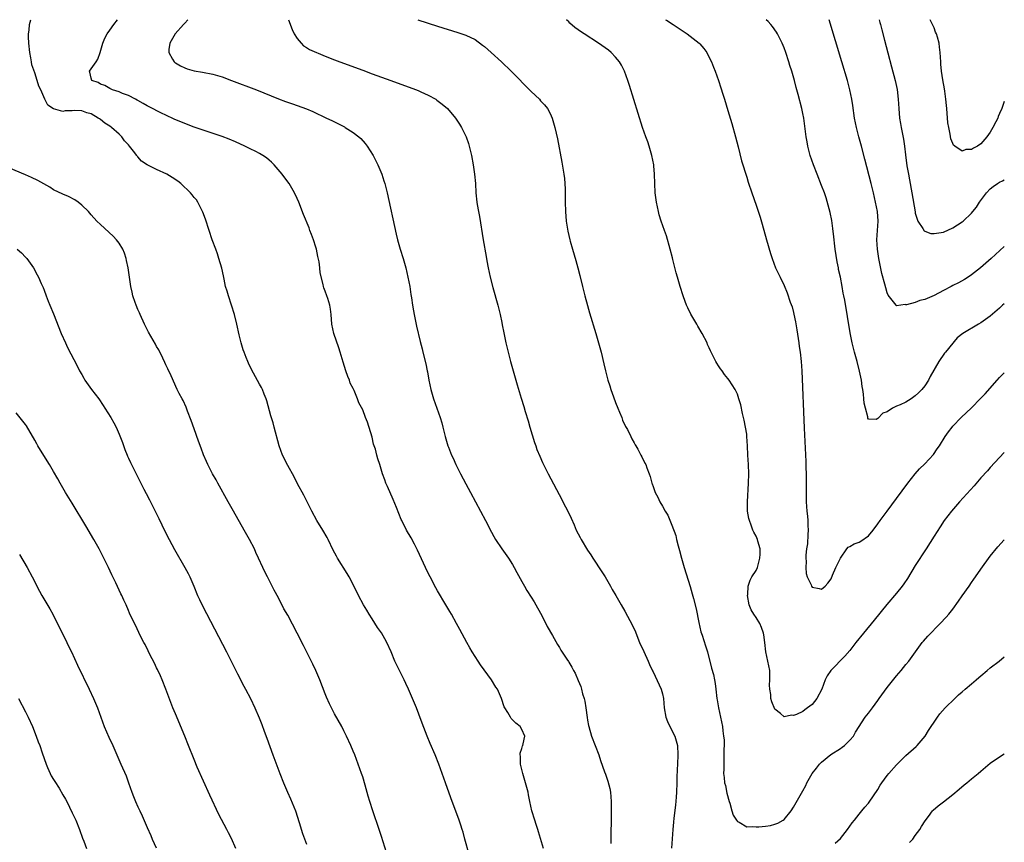
# Model space of a CAD drawing. Units: inches. Extents: x 2619000 to 2622000, y 1515000 to 1518000.
# Drawn here: x 2621790 to 2622000, y 1517824 to 1518000 of the extents above; entities that cross this region are included whole.
import ezdxf

# ---------------------------------------------------------------- set-up
doc = ezdxf.new("R2010")
doc.units = ezdxf.units.IN
doc.header["$MEASUREMENT"] = 0
doc.layers.add('LD26191515_10ft', color=112, linetype='Continuous')

msp = doc.modelspace()

# ---------------------------------------------------------------- linework, layer by layer
at = {"layer": 'LD26191515_10ft'}
for points, elevation in [([(2621885.72, 1517821.72), (2621884.81, 1517825), (2621884.44, 1517826.44), (2621884.26, 1517827), (2621883.98, 1517827.98), (2621883.63, 1517829), (2621881.82, 1517833.82), (2621880.71, 1517837), (2621879.26, 1517841), (2621878.49, 1517843), (2621877.43, 1517845.43), (2621876.77, 1517847), (2621875.72, 1517849.72), (2621875, 1517851.69), (2621874.5, 1517853), (2621873.66, 1517855), (2621872.76, 1517857), (2621872.2, 1517858.2), (2621871.85, 1517859), (2621870.88, 1517861), (2621870.25, 1517862.25), (2621869.9, 1517863), (2621869.05, 1517864.95), (2621868.13, 1517867), (2621867.74, 1517867.74), (2621867.01, 1517869.01), (2621866.2, 1517870.2), (2621865, 1517872.04), (2621864.38, 1517873), (2621863.86, 1517873.86), (2621863.21, 1517875), (2621862.14, 1517877), (2621861.77, 1517877.77), (2621860.08, 1517881), (2621859.69, 1517881.69), (2621857.64, 1517885), (2621857.41, 1517885.41), (2621856.73, 1517886.73), (2621855.63, 1517889), (2621855.41, 1517889.41), (2621854.46, 1517891), (2621853.23, 1517893), (2621852.12, 1517895), (2621850.42, 1517898.42), (2621849.11, 1517900.89), (2621848.37, 1517902.37), (2621847, 1517904.77), (2621845.91, 1517907), (2621845.18, 1517909), (2621844.12, 1517913), (2621843.86, 1517913.86), (2621843.42, 1517915.42), (2621842.57, 1517918.57), (2621842.42, 1517919), (2621841.98, 1517920.02), (2621841.62, 1517921), (2621841.42, 1517921.42), (2621841, 1517922.13), (2621839.27, 1517925.27), (2621838.62, 1517926.62), (2621838.46, 1517927), (2621838.14, 1517927.86), (2621837.69, 1517929), (2621837.51, 1517929.51), (2621837.08, 1517931), (2621836.66, 1517932.66), (2621836.13, 1517935), (2621835.64, 1517937), (2621835.02, 1517939.02), (2621834.33, 1517941), (2621834.05, 1517942.05), (2621833.74, 1517943), (2621833.4, 1517944.6), (2621833.28, 1517945.28), (2621832.92, 1517946.92), (2621832.32, 1517949), (2621832.01, 1517950.01), (2621831.63, 1517951), (2621830.89, 1517953), (2621830.21, 1517955), (2621829.42, 1517957.42), (2621828.9, 1517958.9), (2621828.67, 1517959.33), (2621827.83, 1517961), (2621827.49, 1517961.49), (2621827, 1517962.03), (2621826.6, 1517962.6), (2621826.22, 1517963), (2621824.14, 1517965), (2621823.5, 1517965.5), (2621822.3, 1517966.3), (2621821.16, 1517967), (2621819, 1517967.99), (2621817.02, 1517969.02), (2621815.81, 1517969.81), (2621815, 1517970.7), (2621814.84, 1517970.84), (2621814.75, 1517971), (2621814.08, 1517971.92), (2621813.24, 1517973), (2621813, 1517973.29), (2621812.15, 1517974.15), (2621811.56, 1517975), (2621811, 1517975.54), (2621809.35, 1517977), (2621809, 1517977.25), (2621807.93, 1517977.93), (2621807, 1517978.68), (2621806.79, 1517978.79), (2621806.55, 1517979), (2621805, 1517979.88), (2621804.08, 1517980.08), (2621803, 1517980.53), (2621801.39, 1517980.61), (2621801, 1517980.53), (2621799.47, 1517980.53), (2621799, 1517980.39), (2621796.98, 1517980.98), (2621795.77, 1517981.77), (2621795.16, 1517983), (2621794.27, 1517985), (2621793.82, 1517985.82), (2621793.53, 1517987), (2621793, 1517988.66), (2621792.36, 1517990.36), (2621792.26, 1517991), (2621792.17, 1517991.83), (2621791.94, 1517993), (2621791.75, 1517995), (2621791.68, 1517996.33), (2621791.68, 1517997), (2621791.79, 1517997.79), (2621791.88, 1517999), (2621792.18, 1518000)], 8280), ([(2621901.64, 1517823), (2621900.56, 1517826.56), (2621900.4, 1517827), (2621900.07, 1517828.07), (2621899.75, 1517829), (2621899.14, 1517831), (2621898.69, 1517833), (2621898.43, 1517834.43), (2621898.3, 1517835), (2621897.8, 1517837), (2621897.17, 1517839), (2621896.69, 1517841), (2621896.71, 1517842.71), (2621896.66, 1517843), (2621896.64, 1517843.36), (2621897, 1517844.34), (2621897.13, 1517844.87), (2621897.2, 1517845), (2621897.3, 1517845.3), (2621897.6, 1517847), (2621897, 1517848.41), (2621896.62, 1517849), (2621895.71, 1517849.71), (2621895, 1517850.43), (2621894.73, 1517850.73), (2621894.55, 1517851), (2621893.98, 1517852.02), (2621893.36, 1517853), (2621893.24, 1517853.24), (2621892.62, 1517855), (2621891.76, 1517857), (2621891.44, 1517857.44), (2621890.49, 1517859), (2621888.17, 1517862.17), (2621887.63, 1517863), (2621886.38, 1517865), (2621885.86, 1517865.86), (2621885.21, 1517867), (2621883.72, 1517869.72), (2621883.06, 1517871), (2621881.95, 1517873), (2621881.59, 1517873.59), (2621880.79, 1517875), (2621879, 1517878.04), (2621878.65, 1517878.65), (2621877.4, 1517881), (2621877, 1517881.78), (2621876.4, 1517883), (2621874.71, 1517886.71), (2621874.04, 1517887.96), (2621873.33, 1517889.33), (2621872.37, 1517891), (2621871.33, 1517893), (2621871.23, 1517893.23), (2621870.21, 1517895.79), (2621869.54, 1517897.54), (2621868.32, 1517900.32), (2621867.98, 1517901), (2621867.7, 1517901.7), (2621867.26, 1517903), (2621866.68, 1517905), (2621866.23, 1517906.23), (2621866.05, 1517907), (2621865.71, 1517908.29), (2621865.34, 1517909.35), (2621865, 1517910.81), (2621864.01, 1517914.01), (2621863.62, 1517915), (2621863, 1517916.69), (2621862.17, 1517918.17), (2621861.91, 1517919), (2621861.2, 1517920.8), (2621861.06, 1517921.06), (2621861, 1517921.2), (2621860.35, 1517922.35), (2621860.18, 1517923), (2621859.81, 1517923.81), (2621859.4, 1517925), (2621858.82, 1517926.82), (2621858.22, 1517929), (2621857.94, 1517929.94), (2621856.85, 1517933), (2621856.43, 1517935), (2621856.27, 1517937), (2621856.15, 1517938.15), (2621856.02, 1517939), (2621855.54, 1517940.46), (2621855.38, 1517941), (2621855, 1517941.99), (2621854.7, 1517942.7), (2621854.6, 1517943), (2621854.54, 1517943.46), (2621853.95, 1517945.95), (2621853.88, 1517947), (2621853.69, 1517948.31), (2621853.43, 1517949.43), (2621853.12, 1517951), (2621853, 1517951.43), (2621852.5, 1517953), (2621852.09, 1517954.09), (2621851.73, 1517955), (2621851.54, 1517955.54), (2621850.36, 1517958.36), (2621849.36, 1517961), (2621849, 1517961.83), (2621848.46, 1517963), (2621847.27, 1517965), (2621847, 1517965.39), (2621845.79, 1517967), (2621844.09, 1517969), (2621843.54, 1517969.54), (2621843, 1517969.97), (2621842.46, 1517970.46), (2621841.69, 1517971), (2621841, 1517971.4), (2621840.18, 1517971.82), (2621839, 1517972.45), (2621837.86, 1517973), (2621835.88, 1517973.88), (2621834.47, 1517974.47), (2621833, 1517975.02), (2621827, 1517977.06), (2621825, 1517977.8), (2621822.77, 1517978.77), (2621821, 1517979.63), (2621820.06, 1517980.06), (2621817.4, 1517981.4), (2621817, 1517981.61), (2621816.13, 1517982.13), (2621815, 1517982.74), (2621814.84, 1517982.84), (2621814.52, 1517983), (2621813, 1517983.8), (2621811.74, 1517984.26), (2621811, 1517984.57), (2621809.57, 1517985), (2621809, 1517985.28), (2621807.93, 1517985.93), (2621807, 1517986.26), (2621806.55, 1517986.55), (2621805.14, 1517987), (2621805, 1517987.48), (2621804.77, 1517988.77), (2621804.68, 1517989), (2621806.06, 1517991), (2621806.43, 1517991.57), (2621806.92, 1517993), (2621807.53, 1517995), (2621807.96, 1517996.04), (2621808.44, 1517997), (2621809, 1517997.76), (2621809.86, 1517999), (2621810.66, 1518000)], 8270), ([(2621825.64, 1518000), (2621825, 1517999.23), (2621824.77, 1517999), (2621822.97, 1517997), (2621821.79, 1517995), (2621821.63, 1517993.63), (2621821.58, 1517993), (2621822.4, 1517991.6), (2621822.72, 1517991), (2621822.87, 1517990.87), (2621823, 1517990.78), (2621824.12, 1517990.12), (2621825, 1517989.69), (2621825.51, 1517989.51), (2621827, 1517989.07), (2621828.79, 1517988.79), (2621831, 1517988.38), (2621833, 1517987.78), (2621835, 1517987.04), (2621840.3, 1517985), (2621845, 1517983.13), (2621846.54, 1517982.54), (2621848.01, 1517982.01), (2621849, 1517981.68), (2621851, 1517980.96), (2621852.38, 1517980.38), (2621855.31, 1517979), (2621856.45, 1517978.45), (2621859.1, 1517977.1), (2621859.28, 1517977), (2621861, 1517975.89), (2621862.18, 1517975), (2621862.6, 1517974.6), (2621863.55, 1517973.54), (2621863.96, 1517973), (2621865.21, 1517971), (2621865.83, 1517969.83), (2621866.23, 1517969), (2621867.07, 1517967), (2621867.55, 1517965.55), (2621867.72, 1517965), (2621868.21, 1517963), (2621870.16, 1517954.16), (2621870.43, 1517953), (2621870.98, 1517951), (2621871.61, 1517949), (2621872.19, 1517947), (2621872.66, 1517945), (2621873.06, 1517943), (2621873.31, 1517941.31), (2621873.44, 1517940.56), (2621873.64, 1517939), (2621873.83, 1517937.83), (2621873.98, 1517937), (2621874.51, 1517934.51), (2621875.27, 1517931.27), (2621875.67, 1517929.67), (2621875.85, 1517929), (2621876.5, 1517926.5), (2621876.78, 1517925), (2621876.82, 1517924.82), (2621877.11, 1517923), (2621877.53, 1517921), (2621878.09, 1517919), (2621879.52, 1517915), (2621879.87, 1517913.87), (2621880.11, 1517913), (2621880.61, 1517911), (2621881.21, 1517909), (2621881.33, 1517908.67), (2621881.99, 1517907), (2621882.32, 1517906.32), (2621882.91, 1517905), (2621883.92, 1517903), (2621885, 1517900.89), (2621886, 1517899), (2621889.24, 1517893), (2621890.52, 1517890.52), (2621891, 1517889.63), (2621891.37, 1517889), (2621892.7, 1517887), (2621894.11, 1517885), (2621895, 1517883.61), (2621895.36, 1517883), (2621895.93, 1517881.93), (2621897, 1517880), (2621897.54, 1517879), (2621898.07, 1517878.07), (2621899, 1517876.65), (2621899.63, 1517875.63), (2621900, 1517875), (2621901, 1517873.22), (2621902.13, 1517871), (2621902.4, 1517870.4), (2621903.53, 1517868.47), (2621904.57, 1517866.57), (2621905, 1517865.91), (2621905.34, 1517865.34), (2621906.59, 1517863.41), (2621906.93, 1517862.93), (2621907, 1517862.78), (2621907.69, 1517861.69), (2621908.02, 1517861), (2621908.4, 1517860.4), (2621909, 1517858.84), (2621909.58, 1517857.58), (2621909.75, 1517857), (2621909.97, 1517856.03), (2621910.32, 1517855), (2621910.45, 1517854.45), (2621910.68, 1517853), (2621910.92, 1517850.93), (2621911, 1517850.42), (2621911.22, 1517849.22), (2621911.28, 1517849), (2621911.89, 1517847), (2621912.66, 1517845), (2621913.39, 1517843), (2621913.78, 1517841.78), (2621914.66, 1517839.34), (2621914.83, 1517838.83), (2621915.37, 1517837.37), (2621915.78, 1517835.78), (2621915.93, 1517835), (2621916.08, 1517833), (2621916.06, 1517831), (2621916.09, 1517830.09), (2621916.04, 1517829), (2621916.08, 1517828.08), (2621916.01, 1517827), (2621916, 1517826.01), (2621915.96, 1517825), (2621915.98, 1517824.02)], 8260), ([(2621847.14, 1518000), (2621847.91, 1517997.91), (2621848.4, 1517997), (2621849, 1517996.01), (2621849.84, 1517995), (2621850.4, 1517994.4), (2621851, 1517994.05), (2621851.64, 1517993.64), (2621855, 1517992.2), (2621857, 1517991.39), (2621858.13, 1517991), (2621863, 1517989.21), (2621865, 1517988.46), (2621868.98, 1517986.98), (2621871.94, 1517985.94), (2621874.47, 1517985), (2621875, 1517984.78), (2621875.43, 1517984.57), (2621877, 1517983.86), (2621878.61, 1517983), (2621878.84, 1517982.84), (2621879.98, 1517981.98), (2621881.14, 1517981), (2621882.83, 1517979), (2621883.66, 1517977.66), (2621884.11, 1517977), (2621885.08, 1517975), (2621885.56, 1517973.56), (2621885.73, 1517973), (2621886.22, 1517971), (2621886.62, 1517969), (2621886.91, 1517967), (2621887.07, 1517965), (2621887.18, 1517963), (2621887.39, 1517961), (2621887.45, 1517960.55), (2621887.72, 1517959), (2621887.94, 1517957.94), (2621888.75, 1517953), (2621889.4, 1517949.4), (2621889.54, 1517948.46), (2621889.82, 1517947), (2621890.24, 1517945), (2621890.8, 1517942.8), (2621891.89, 1517939), (2621892.38, 1517937), (2621892.71, 1517935.29), (2621892.79, 1517934.79), (2621893.11, 1517933.11), (2621893.58, 1517931), (2621893.87, 1517929.87), (2621894.05, 1517929), (2621894.56, 1517927), (2621895.11, 1517925), (2621896.01, 1517922.01), (2621896.82, 1517919.18), (2621897.4, 1517917.4), (2621897.69, 1517916.31), (2621898.32, 1517914.32), (2621898.7, 1517913), (2621899.69, 1517909.69), (2621899.95, 1517909), (2621900.21, 1517908.21), (2621900.8, 1517906.8), (2621901.41, 1517905.41), (2621902.62, 1517903), (2621905.5, 1517897.5), (2621905.73, 1517897), (2621906.85, 1517894.85), (2621907.51, 1517893.51), (2621908.13, 1517892.13), (2621908.61, 1517891), (2621909.42, 1517889.42), (2621909.62, 1517889), (2621911, 1517886.73), (2621911.7, 1517885.7), (2621912.14, 1517885), (2621914.08, 1517882.08), (2621914.78, 1517881), (2621915.94, 1517879), (2621916.3, 1517878.3), (2621917.02, 1517877.02), (2621918.19, 1517875), (2621919, 1517873.66), (2621920.61, 1517870.61), (2621921.22, 1517869.22), (2621921.51, 1517868.49), (2621922.14, 1517867), (2621923.02, 1517865.02), (2621923.94, 1517863), (2621924.25, 1517862.25), (2621924.89, 1517860.89), (2621925, 1517860.69), (2621926.7, 1517857), (2621927, 1517855.98), (2621927.22, 1517855), (2621927.4, 1517853), (2621927.74, 1517851), (2621928.09, 1517850.09), (2621928.61, 1517849), (2621929.66, 1517847), (2621930.22, 1517845), (2621930.28, 1517843), (2621930.19, 1517841), (2621930.17, 1517839.83), (2621930.11, 1517838.11), (2621930.09, 1517837), (2621929.99, 1517835), (2621929.91, 1517833.91), (2621929.76, 1517832.24), (2621929.46, 1517829.46), (2621929.39, 1517828.61), (2621929.22, 1517827), (2621929.06, 1517825.06), (2621928.94, 1517823.06)], 8250), ([(2621874.77, 1518000), (2621879, 1517998.63), (2621883.29, 1517997.29), (2621884.79, 1517996.79), (2621885, 1517996.71), (2621887, 1517995.74), (2621888.59, 1517994.59), (2621889, 1517994.27), (2621890.44, 1517993), (2621892.64, 1517991), (2621894.73, 1517989), (2621899, 1517984.69), (2621900.73, 1517983), (2621901, 1517982.68), (2621901.81, 1517981.81), (2621902.46, 1517981), (2621903, 1517979.94), (2621903.45, 1517979), (2621904.04, 1517977), (2621904.58, 1517974.58), (2621905.54, 1517969.54), (2621905.97, 1517967), (2621906.08, 1517966.08), (2621906.18, 1517965), (2621906.21, 1517963.79), (2621906.26, 1517963), (2621906.26, 1517961), (2621906.3, 1517959), (2621906.48, 1517957), (2621906.82, 1517954.82), (2621907.22, 1517953), (2621907.3, 1517952.7), (2621907.77, 1517951), (2621908.53, 1517948.53), (2621908.97, 1517947), (2621909.37, 1517945.37), (2621909.92, 1517943), (2621910.44, 1517941), (2621910.98, 1517938.98), (2621911.42, 1517937.42), (2621912.78, 1517933), (2621913.36, 1517931), (2621913.89, 1517929), (2621914.51, 1517926.51), (2621914.86, 1517925), (2621915.37, 1517923), (2621915.79, 1517921.79), (2621916, 1517921), (2621916.52, 1517919.48), (2621917, 1517918.21), (2621917.48, 1517917), (2621917.85, 1517916.15), (2621918.3, 1517915), (2621918.47, 1517914.47), (2621919.14, 1517913.14), (2621919.51, 1517912.49), (2621920.27, 1517911), (2621920.49, 1517910.49), (2621921, 1517909.59), (2621921.19, 1517909.19), (2621921.32, 1517909), (2621921.75, 1517908.25), (2621922.41, 1517907), (2621922.63, 1517906.63), (2621923.28, 1517905.28), (2621923.44, 1517905), (2621923.69, 1517904.31), (2621924.2, 1517903), (2621924.41, 1517902.41), (2621924.76, 1517901), (2621924.83, 1517900.83), (2621925, 1517900.29), (2621925.47, 1517899), (2621926.04, 1517898.04), (2621926.47, 1517897), (2621927, 1517896.08), (2621927.6, 1517895), (2621928.15, 1517894.15), (2621929, 1517892.05), (2621929.83, 1517889.83), (2621930.02, 1517889), (2621930.35, 1517887.65), (2621930.66, 1517886.66), (2621931.07, 1517885), (2621931.64, 1517883), (2621932.92, 1517878.92), (2621933.38, 1517877.38), (2621933.62, 1517876.38), (2621934.19, 1517874.19), (2621934.75, 1517871.25), (2621935.22, 1517869.22), (2621935.46, 1517868.54), (2621936.23, 1517866.23), (2621936.63, 1517865), (2621937.51, 1517861.51), (2621937.89, 1517860.11), (2621938.14, 1517859), (2621938.23, 1517858.23), (2621938.42, 1517857), (2621938.63, 1517855), (2621938.7, 1517854.7), (2621938.99, 1517853), (2621939.81, 1517849), (2621939.89, 1517848.11), (2621940.07, 1517847), (2621940.15, 1517846.15), (2621940.13, 1517843), (2621940.08, 1517842.08), (2621940.11, 1517839.89), (2621940.07, 1517839), (2621940.17, 1517838.17), (2621940.29, 1517837), (2621940.44, 1517836.44), (2621940.78, 1517834.78), (2621941.22, 1517833), (2621941.36, 1517832.64), (2621941.83, 1517831), (2621942.08, 1517830.08), (2621942.84, 1517829), (2621943, 1517828.73), (2621943.42, 1517828.58), (2621945, 1517827.6), (2621946.31, 1517827.69), (2621947, 1517827.58), (2621947.6, 1517827.6), (2621949, 1517827.75), (2621950.08, 1517827.92), (2621951, 1517828.14), (2621951.63, 1517828.37), (2621952.78, 1517829), (2621953, 1517829.18), (2621954.5, 1517831), (2621955, 1517831.83), (2621957, 1517835.32), (2621957.6, 1517836.4), (2621957.84, 1517837), (2621958.96, 1517839), (2621959.9, 1517840.1), (2621960.52, 1517841), (2621961, 1517841.44), (2621962.97, 1517843.03), (2621965, 1517844.35), (2621965.41, 1517844.59), (2621965.91, 1517845), (2621967, 1517846.14), (2621967.79, 1517847), (2621968.21, 1517847.79), (2621970.28, 1517851), (2621971, 1517851.88), (2621971.83, 1517853), (2621973, 1517854.57), (2621973.3, 1517855), (2621975, 1517857.33), (2621977, 1517859.86), (2621977.95, 1517861), (2621979, 1517862.31), (2621979.59, 1517863), (2621981.05, 1517864.95), (2621982.49, 1517867), (2621982.72, 1517867.28), (2621983.64, 1517868.36), (2621986.33, 1517871), (2621987.62, 1517872.38), (2621988.14, 1517873), (2621989, 1517874.1), (2621990.22, 1517875.78), (2621991, 1517876.92), (2621992.47, 1517879), (2621993, 1517879.77), (2621993.52, 1517880.48), (2621993.86, 1517881), (2621995, 1517882.66), (2621997, 1517885.41), (2621998.62, 1517887.38), (2622000, 1517888.91)], 8240), ([(2622000, 1517907.54), (2621999, 1517906.48), (2621997, 1517904.33), (2621996.38, 1517903.62), (2621995, 1517902.11), (2621993.55, 1517900.45), (2621990.46, 1517897), (2621988.72, 1517895), (2621987.19, 1517893), (2621986.3, 1517891.7), (2621985, 1517889.7), (2621983.33, 1517887), (2621981, 1517883.42), (2621979.33, 1517880.67), (2621978.53, 1517879.47), (2621978.19, 1517879), (2621977, 1517877.53), (2621974.9, 1517875.1), (2621972.22, 1517871.78), (2621969.91, 1517869), (2621968.32, 1517867), (2621967, 1517865.27), (2621965.97, 1517864.03), (2621962.93, 1517861), (2621962.17, 1517859.83), (2621961.74, 1517859), (2621961.04, 1517857), (2621959.98, 1517855), (2621959, 1517853.75), (2621958.01, 1517853), (2621957.42, 1517852.58), (2621957, 1517852.25), (2621955.61, 1517851.61), (2621955, 1517851.38), (2621954.58, 1517851.42), (2621953, 1517851.11), (2621952.2, 1517851.8), (2621951, 1517852.77), (2621950.33, 1517854.33), (2621950.17, 1517855), (2621950.12, 1517855.88), (2621949.91, 1517857), (2621949.87, 1517857.87), (2621949.97, 1517859), (2621949.97, 1517860.03), (2621949.91, 1517861), (2621949.53, 1517863), (2621949.11, 1517865), (2621948.88, 1517867), (2621948.63, 1517868.63), (2621948.56, 1517869), (2621948.17, 1517870.17), (2621947.79, 1517871), (2621947, 1517872.31), (2621946.51, 1517873), (2621945.98, 1517873.98), (2621945.53, 1517875), (2621945.18, 1517877), (2621945.22, 1517877.22), (2621945.32, 1517879), (2621945.71, 1517880.3), (2621946.11, 1517881), (2621947, 1517882.35), (2621947.27, 1517883), (2621947.8, 1517885), (2621947.84, 1517885.84), (2621947.84, 1517887), (2621947.38, 1517888.62), (2621947.29, 1517889), (2621947, 1517889.66), (2621946.53, 1517890.53), (2621946.34, 1517891), (2621945.95, 1517892.05), (2621945.56, 1517893), (2621945.46, 1517893.46), (2621945.2, 1517895), (2621945.17, 1517897), (2621945.4, 1517901), (2621945.44, 1517903), (2621945.37, 1517905), (2621945.27, 1517907), (2621945.19, 1517909), (2621945.06, 1517911), (2621945, 1517911.48), (2621944.77, 1517913), (2621944.48, 1517914.48), (2621944.13, 1517915.87), (2621943.73, 1517917.73), (2621943.33, 1517919), (2621943, 1517919.99), (2621942.5, 1517921), (2621941.24, 1517923), (2621941, 1517923.34), (2621940.25, 1517924.25), (2621939.74, 1517925), (2621939.41, 1517925.41), (2621939, 1517926.07), (2621938.61, 1517926.61), (2621938.41, 1517927), (2621937.87, 1517928.13), (2621937.27, 1517929.27), (2621937, 1517929.9), (2621936.65, 1517930.65), (2621936.52, 1517931), (2621935.51, 1517933), (2621934.56, 1517934.56), (2621934.32, 1517935), (2621933.09, 1517937.09), (2621932.42, 1517938.42), (2621932.17, 1517939), (2621931.84, 1517939.84), (2621931.42, 1517941), (2621930.8, 1517943), (2621930.21, 1517945), (2621929.91, 1517945.91), (2621929.22, 1517948.78), (2621929.12, 1517949.12), (2621928.65, 1517951), (2621927.84, 1517953.84), (2621927.42, 1517955), (2621926.73, 1517957), (2621926.31, 1517958.31), (2621926.14, 1517959), (2621925.71, 1517961), (2621925.48, 1517963), (2621925.34, 1517967), (2621925.18, 1517968.82), (2621925.16, 1517969), (2621924.77, 1517971), (2621924.18, 1517973), (2621923.88, 1517973.88), (2621923.47, 1517975), (2621922.76, 1517977), (2621919.96, 1517985.96), (2621919.61, 1517987), (2621918.87, 1517989), (2621918.26, 1517990.26), (2621917.84, 1517991), (2621917, 1517991.98), (2621916.05, 1517993), (2621915.46, 1517993.46), (2621913.38, 1517995), (2621910.27, 1517997), (2621909.49, 1517997.49), (2621909, 1517997.86), (2621908.3, 1517998.3), (2621907.25, 1517999.25), (2621907, 1517999.55), (2621906.53, 1518000)], 8230), ([(2621927.64, 1518000), (2621927.87, 1517999.87), (2621929.3, 1517999), (2621932.29, 1517997), (2621934.85, 1517995), (2621935, 1517994.84), (2621935.82, 1517993.82), (2621936.45, 1517993), (2621937, 1517991.95), (2621937.47, 1517991), (2621937.89, 1517989.89), (2621938.26, 1517989), (2621938.96, 1517987), (2621939.46, 1517985.46), (2621939.93, 1517984.07), (2621940.27, 1517983), (2621941, 1517980.6), (2621941.8, 1517977.8), (2621942.59, 1517975), (2621943.14, 1517972.86), (2621943.88, 1517969.88), (2621945, 1517966.33), (2621945.31, 1517965.31), (2621946.08, 1517963), (2621947, 1517960.35), (2621947.84, 1517957.84), (2621948.29, 1517956.29), (2621949.19, 1517953), (2621950.06, 1517950.06), (2621950.4, 1517949), (2621951.17, 1517947), (2621952.11, 1517945), (2621953, 1517943.21), (2621953.65, 1517941.65), (2621954.3, 1517939.7), (2621954.67, 1517938.67), (2621955, 1517937.46), (2621955.09, 1517937.09), (2621955.43, 1517935.43), (2621955.73, 1517933.73), (2621956.14, 1517931), (2621956.23, 1517930.23), (2621956.43, 1517929), (2621956.64, 1517927), (2621956.76, 1517925), (2621957.28, 1517912.72), (2621957.62, 1517905.62), (2621957.7, 1517901.7), (2621957.69, 1517897.69), (2621957.71, 1517897), (2621957.83, 1517895), (2621957.97, 1517893.97), (2621958.05, 1517893), (2621958.07, 1517891.93), (2621958.13, 1517891), (2621958.05, 1517890.05), (2621957.97, 1517888.03), (2621957.79, 1517887), (2621957.62, 1517885.62), (2621957.64, 1517885), (2621957.72, 1517884.28), (2621957.63, 1517883), (2621957.72, 1517881.72), (2621957.9, 1517881), (2621958.73, 1517879.27), (2621958.85, 1517879), (2621959, 1517878.82), (2621960.5, 1517878.5), (2621961, 1517878.34), (2621961.76, 1517879), (2621962.32, 1517879.68), (2621963, 1517880.57), (2621963.34, 1517881.34), (2621964.03, 1517883), (2621964.99, 1517885), (2621966.41, 1517887), (2621966.69, 1517887.31), (2621967, 1517887.46), (2621967.96, 1517888.04), (2621969, 1517888.42), (2621969.36, 1517888.64), (2621971, 1517889.78), (2621972.02, 1517891), (2621973, 1517892.3), (2621973.48, 1517893), (2621974.97, 1517895.03), (2621977, 1517897.76), (2621979.38, 1517901), (2621980.97, 1517903.03), (2621981.91, 1517904.09), (2621983, 1517905.11), (2621984.86, 1517907.14), (2621985.69, 1517908.31), (2621986.15, 1517909), (2621987.38, 1517911), (2621988.05, 1517911.95), (2621988.85, 1517913), (2621989, 1517913.17), (2621990.77, 1517915), (2621993, 1517917.13), (2621994.94, 1517919.06), (2621995.9, 1517920.1), (2621998.49, 1517923), (2621999, 1517923.54), (2622000, 1517924.57)], 8220), ([(2622000, 1517939.33), (2621999.63, 1517939), (2621999, 1517938.41), (2621997, 1517936.65), (2621995, 1517935.24), (2621994.52, 1517935), (2621991.12, 1517933), (2621989.93, 1517932.07), (2621987.43, 1517929), (2621987.23, 1517928.77), (2621986.01, 1517927), (2621984.19, 1517923.81), (2621983.82, 1517923), (2621983, 1517921.77), (2621982.4, 1517921), (2621981.67, 1517920.33), (2621981, 1517919.65), (2621980.08, 1517919), (2621979, 1517918.33), (2621977.73, 1517917.73), (2621977, 1517917.42), (2621976.14, 1517917), (2621975, 1517916.27), (2621974.07, 1517915.93), (2621973, 1517914.79), (2621972.62, 1517914.62), (2621971, 1517914.66), (2621970.87, 1517914.87), (2621970.84, 1517915.16), (2621970.35, 1517917), (2621970.1, 1517918.1), (2621970.04, 1517919), (2621969.96, 1517920.04), (2621969.79, 1517921), (2621969.65, 1517921.65), (2621969.48, 1517923), (2621969.08, 1517924.92), (2621968.55, 1517927), (2621968.03, 1517929), (2621967.54, 1517931), (2621967.11, 1517933.11), (2621965.92, 1517940.08), (2621965.74, 1517941), (2621965.6, 1517941.6), (2621965.36, 1517943), (2621964.99, 1517945), (2621964.63, 1517946.63), (2621964.57, 1517947), (2621964.3, 1517948.3), (2621963.87, 1517951), (2621963.73, 1517952.27), (2621963.66, 1517953), (2621963.62, 1517953.62), (2621963.42, 1517955.42), (2621963.14, 1517957.14), (2621962.79, 1517958.79), (2621961.94, 1517961.94), (2621961.58, 1517963), (2621961, 1517964.61), (2621960.02, 1517967), (2621959.25, 1517969), (2621958.58, 1517971), (2621958.06, 1517973), (2621957.88, 1517973.88), (2621957.69, 1517975), (2621957.17, 1517979), (2621957, 1517979.94), (2621956.79, 1517981), (2621956, 1517984), (2621955.71, 1517985), (2621955.54, 1517985.54), (2621955.18, 1517987), (2621954.61, 1517989), (2621954.22, 1517990.22), (2621954, 1517991), (2621953.35, 1517993), (2621953, 1517993.99), (2621952.58, 1517995), (2621952.13, 1517995.87), (2621951.56, 1517997), (2621951.35, 1517997.35), (2621950.53, 1517998.53), (2621950.15, 1517999), (2621949.59, 1517999.59), (2621949.17, 1518000)], 8210), ([(2622000, 1517951.56), (2621997.18, 1517949), (2621994.9, 1517947), (2621993, 1517945.49), (2621992.28, 1517945), (2621991.5, 1517944.5), (2621990.21, 1517943.79), (2621989, 1517943.2), (2621988.68, 1517943), (2621987, 1517942.19), (2621985, 1517941.1), (2621983.52, 1517940.48), (2621983, 1517940.23), (2621981.97, 1517940.03), (2621981, 1517939.62), (2621979.09, 1517939.09), (2621979, 1517939.1), (2621978.86, 1517939.14), (2621977, 1517938.91), (2621976.94, 1517938.94), (2621976.89, 1517939), (2621976.61, 1517939.39), (2621975.18, 1517941.18), (2621975, 1517941.66), (2621974.7, 1517942.7), (2621974.5, 1517943.5), (2621973.82, 1517945.82), (2621973.2, 1517949), (2621972.9, 1517951), (2621972.81, 1517953), (2621972.94, 1517954.94), (2621973.05, 1517957), (2621972.9, 1517959), (2621972.52, 1517961), (2621972.06, 1517963), (2621971.57, 1517965), (2621970.24, 1517970.24), (2621969.52, 1517973), (2621968.96, 1517975), (2621968.42, 1517977), (2621968.04, 1517979), (2621967.68, 1517981.68), (2621967.47, 1517983), (2621967.02, 1517985.02), (2621966.49, 1517987), (2621965.33, 1517991), (2621962.59, 1518000)], 8200), ([(2621973.26, 1518000), (2621973.41, 1517999.41), (2621973.54, 1517999), (2621973.84, 1517997.84), (2621974.39, 1517995.61), (2621975.1, 1517992.9), (2621975.92, 1517989.92), (2621976.69, 1517987), (2621977.09, 1517985.09), (2621977.34, 1517983), (2621977.47, 1517981), (2621977.64, 1517979), (2621977.84, 1517977.84), (2621977.97, 1517977), (2621978.46, 1517974.46), (2621978.67, 1517973), (2621978.89, 1517971.11), (2621979.2, 1517968.8), (2621979.52, 1517967), (2621979.77, 1517965.77), (2621980.29, 1517963), (2621980.94, 1517958.94), (2621981, 1517958.68), (2621981.37, 1517957.37), (2621981.56, 1517957), (2621982.59, 1517955.41), (2621982.88, 1517954.88), (2621983, 1517954.8), (2621984.33, 1517954.33), (2621985, 1517954.3), (2621986.53, 1517954.53), (2621987, 1517954.64), (2621989, 1517955.52), (2621991, 1517956.85), (2621991.18, 1517957), (2621993, 1517958.69), (2621993.28, 1517959), (2621994.05, 1517959.95), (2621994.73, 1517961), (2621996.17, 1517963), (2621997, 1517963.87), (2621997.64, 1517964.36), (2621998.58, 1517965), (2621999, 1517965.27), (2621999.6, 1517965.6), (2622000, 1517965.8)], 8190), ([(2622000, 1517982.53), (2621999.44, 1517981), (2621999, 1517979.94), (2621998.7, 1517979.3), (2621998.59, 1517979), (2621998.19, 1517978.19), (2621997.58, 1517977), (2621997, 1517976.01), (2621996.29, 1517975), (2621995, 1517973.48), (2621994.26, 1517973), (2621993.44, 1517972.56), (2621993, 1517972.27), (2621991.76, 1517972.24), (2621991, 1517971.94), (2621989.42, 1517973), (2621989.18, 1517973.18), (2621989, 1517973.56), (2621988.58, 1517974.58), (2621988.45, 1517975.55), (2621988.12, 1517977), (2621987.97, 1517977.97), (2621987.72, 1517981), (2621987.68, 1517981.68), (2621987.53, 1517983), (2621987.28, 1517984.72), (2621987.22, 1517985.22), (2621986.85, 1517987.15), (2621986.57, 1517989), (2621986.48, 1517990.48), (2621986.43, 1517991), (2621986.34, 1517993), (2621986.16, 1517994.16), (2621986.07, 1517995), (2621985.73, 1517996.27), (2621985.5, 1517997), (2621985.34, 1517997.34), (2621985, 1517998.26), (2621984.68, 1517999), (2621984.14, 1518000)], 8180), ([(2621868.09, 1517822.09), (2621867, 1517825.55), (2621866.52, 1517827), (2621865.14, 1517831), (2621864.51, 1517833), (2621864.15, 1517834.15), (2621863.53, 1517836.47), (2621863, 1517838.27), (2621862.77, 1517839), (2621862.06, 1517841), (2621861.31, 1517843), (2621861, 1517843.78), (2621860.46, 1517845), (2621859.53, 1517847), (2621859, 1517848.1), (2621858.52, 1517849), (2621857, 1517851.77), (2621855.9, 1517853.9), (2621855.29, 1517855.29), (2621855, 1517856.01), (2621853.84, 1517859), (2621852.98, 1517860.98), (2621852.33, 1517862.33), (2621850.37, 1517866.36), (2621849.03, 1517869), (2621847, 1517872.78), (2621846.2, 1517874.2), (2621845, 1517876.53), (2621844.13, 1517878.13), (2621843.7, 1517879), (2621842.67, 1517881), (2621842.08, 1517882.08), (2621841.69, 1517883), (2621840.79, 1517885), (2621840.22, 1517886.22), (2621839.87, 1517887), (2621838.85, 1517889), (2621837.73, 1517891), (2621835.4, 1517895), (2621834.26, 1517897), (2621832.08, 1517901), (2621831.71, 1517901.71), (2621830.96, 1517903), (2621829.91, 1517905), (2621829.63, 1517905.63), (2621829, 1517907.08), (2621828.49, 1517908.49), (2621827.98, 1517909.98), (2621827, 1517912.59), (2621826.39, 1517914.39), (2621825.6, 1517916.4), (2621825.28, 1517917.27), (2621824.64, 1517918.64), (2621824.43, 1517919), (2621823.83, 1517920.17), (2621823.42, 1517921), (2621822.08, 1517923.92), (2621821.43, 1517925.43), (2621821, 1517926.3), (2621820.79, 1517926.79), (2621820.32, 1517927.68), (2621819.45, 1517929.45), (2621819, 1517930.22), (2621818.73, 1517930.73), (2621817.29, 1517933.29), (2621817, 1517933.86), (2621816.44, 1517935), (2621815.5, 1517937), (2621815.36, 1517937.36), (2621815, 1517938.12), (2621814.62, 1517939), (2621814.4, 1517939.6), (2621813.93, 1517941), (2621813.79, 1517941.79), (2621813.5, 1517943), (2621813.24, 1517945), (2621812.94, 1517947), (2621812.6, 1517948.6), (2621812.5, 1517949), (2621812.14, 1517950.14), (2621811.79, 1517951), (2621811, 1517952.24), (2621810.45, 1517953), (2621809.74, 1517953.74), (2621807, 1517956.24), (2621806.26, 1517957), (2621805, 1517958.35), (2621804.71, 1517958.71), (2621804.45, 1517959), (2621803, 1517960.39), (2621802.22, 1517961), (2621801.52, 1517961.52), (2621800.21, 1517962.21), (2621799, 1517962.7), (2621797, 1517963.69), (2621796.2, 1517964.2), (2621793.65, 1517965.65), (2621792.29, 1517966.29), (2621791, 1517966.83), (2621783.83, 1517969.83)], 8290), ([(2621789.24, 1517951), (2621790.18, 1517950.18), (2621791, 1517949.26), (2621791.26, 1517949), (2621792.68, 1517947), (2621793.52, 1517945.52), (2621793.78, 1517945), (2621794.38, 1517943.62), (2621794.78, 1517942.78), (2621795, 1517942.22), (2621795.42, 1517941), (2621795.87, 1517939.87), (2621796.21, 1517939), (2621797, 1517937.14), (2621798.65, 1517933), (2621799.52, 1517931), (2621800, 1517930), (2621802.06, 1517926.06), (2621802.55, 1517925), (2621803, 1517924.2), (2621803.45, 1517923.45), (2621803.68, 1517923), (2621805.12, 1517921), (2621806.63, 1517919), (2621807.56, 1517917.57), (2621807.96, 1517917), (2621809.23, 1517915), (2621809.9, 1517913.9), (2621810.34, 1517913), (2621811, 1517911.47), (2621811.69, 1517909.69), (2621812.21, 1517908.21), (2621812.73, 1517907), (2621812.8, 1517906.8), (2621813, 1517906.38), (2621813.42, 1517905.42), (2621813.64, 1517905), (2621814.63, 1517903), (2621815, 1517902.29), (2621815.62, 1517901), (2621816.25, 1517899.75), (2621816.78, 1517898.78), (2621817.46, 1517897.46), (2621819.45, 1517893.45), (2621820.77, 1517890.77), (2621821.67, 1517889), (2621822.84, 1517886.84), (2621825.02, 1517883), (2621825.72, 1517881.72), (2621826.07, 1517881), (2621826.95, 1517879), (2621827.76, 1517877), (2621828.14, 1517876.14), (2621828.79, 1517874.79), (2621833.89, 1517865), (2621834.92, 1517863), (2621836.28, 1517860.28), (2621837.65, 1517857.65), (2621838, 1517857), (2621839.02, 1517855), (2621839.99, 1517853), (2621840.9, 1517850.9), (2621841.45, 1517849.45), (2621841.94, 1517848.06), (2621842.52, 1517846.52), (2621843.81, 1517843), (2621845.31, 1517839), (2621846.11, 1517837), (2621846.97, 1517835), (2621847.6, 1517833.6), (2621848.64, 1517831), (2621849.44, 1517828.56), (2621850.16, 1517826.16), (2621851, 1517823.88)], 8300), ([(2621835.9, 1517823), (2621835, 1517825.12), (2621834.34, 1517826.34), (2621834.03, 1517827), (2621832.27, 1517830.27), (2621830.36, 1517834.36), (2621827.68, 1517840.32), (2621827, 1517841.95), (2621825.82, 1517845), (2621825.01, 1517847), (2621823, 1517851.77), (2621822.5, 1517853), (2621820.98, 1517857), (2621820.19, 1517859), (2621819.83, 1517859.83), (2621819.19, 1517861.19), (2621819, 1517861.56), (2621818.54, 1517862.54), (2621817.56, 1517864.44), (2621817.21, 1517865.21), (2621816.55, 1517866.55), (2621816.28, 1517867), (2621815.51, 1517868.49), (2621814.53, 1517870.53), (2621814.27, 1517871), (2621813.24, 1517873.24), (2621813, 1517873.83), (2621812.5, 1517875), (2621812, 1517876), (2621811.59, 1517877), (2621811.38, 1517877.38), (2621810.28, 1517879.72), (2621809.43, 1517881.43), (2621808.73, 1517883), (2621807.76, 1517885), (2621806.71, 1517887), (2621805.57, 1517889), (2621803.86, 1517891.86), (2621801, 1517896.71), (2621799.58, 1517899), (2621798.39, 1517901), (2621797.91, 1517901.91), (2621797, 1517903.53), (2621796.14, 1517905), (2621794.9, 1517906.9), (2621793.63, 1517909), (2621793.4, 1517909.4), (2621793, 1517910.2), (2621791.23, 1517913.23), (2621791, 1517913.57), (2621789, 1517916.05)], 8310), ([(2621789.75, 1517885.75), (2621791.33, 1517883), (2621792.41, 1517881), (2621793.97, 1517877.97), (2621794.51, 1517877), (2621796.17, 1517874.17), (2621796.82, 1517873), (2621799.85, 1517867), (2621800.21, 1517866.21), (2621800.8, 1517865), (2621802.14, 1517862.14), (2621804.62, 1517857), (2621805.55, 1517855), (2621806.38, 1517853), (2621807.82, 1517849), (2621808.79, 1517846.79), (2621809.64, 1517845), (2621811.36, 1517841), (2621812.47, 1517838.47), (2621813.03, 1517837), (2621813.73, 1517835), (2621814.09, 1517834.09), (2621814.5, 1517833), (2621815, 1517831.88), (2621815.42, 1517831), (2621815.95, 1517829.95), (2621817, 1517827.47), (2621817.77, 1517825.77), (2621818.07, 1517825), (2621818.89, 1517823.11)], 8320), ([(2621963.92, 1517824.08), (2621965, 1517825.1), (2621966.51, 1517827), (2621967.55, 1517828.45), (2621968.01, 1517829), (2621969, 1517830.32), (2621969.61, 1517831), (2621970.22, 1517831.78), (2621971, 1517832.65), (2621971.15, 1517832.85), (2621973, 1517835.59), (2621973.51, 1517836.49), (2621973.84, 1517837), (2621975, 1517838.54), (2621975.37, 1517839), (2621977, 1517840.86), (2621979, 1517842.86), (2621981.21, 1517844.79), (2621981.42, 1517845), (2621983.09, 1517847), (2621983.82, 1517848.18), (2621984.38, 1517849), (2621985, 1517849.98), (2621985.7, 1517851), (2621986.26, 1517851.74), (2621987.38, 1517853), (2621989.46, 1517855), (2621990.23, 1517855.77), (2621991, 1517856.44), (2621991.67, 1517857), (2621993, 1517858.17), (2621994.02, 1517859), (2621994.53, 1517859.47), (2621995, 1517859.89), (2621996.36, 1517861), (2621997, 1517861.59), (2621998.87, 1517863), (2622000, 1517863.88)], 8250), ([(2621789.51, 1517855), (2621791, 1517852.17), (2621791.58, 1517851), (2621792.48, 1517849), (2621793.3, 1517847), (2621793.74, 1517845.74), (2621794.04, 1517845), (2621794.6, 1517843.4), (2621795.39, 1517841), (2621795.72, 1517840.28), (2621796.27, 1517839), (2621796.52, 1517838.52), (2621797, 1517837.74), (2621797.27, 1517837.27), (2621798.17, 1517835.83), (2621799, 1517834.47), (2621799.52, 1517833.52), (2621799.8, 1517833), (2621801, 1517830.61), (2621801.74, 1517829), (2621802.57, 1517827), (2621803.21, 1517825.21), (2621803.49, 1517824.51), (2621804.05, 1517823)], 8330), ([(2621979.76, 1517824.24), (2621980.44, 1517825), (2621981, 1517825.72), (2621981.94, 1517827), (2621982.33, 1517827.67), (2621983.1, 1517828.9), (2621983.8, 1517829.8), (2621984.7, 1517831), (2621984.84, 1517831.16), (2621985.89, 1517832.11), (2621987, 1517832.95), (2621989, 1517834.53), (2621990.33, 1517835.67), (2621991.43, 1517836.57), (2621992, 1517837), (2621993, 1517837.85), (2621994.45, 1517839), (2621995, 1517839.52), (2621997, 1517841.23), (2621999, 1517842.52), (2622000, 1517843.16)], 8260)]:
    msp.add_lwpolyline(points, dxfattribs=dict(at, elevation=elevation))

doc.saveas('drawing.dxf')
